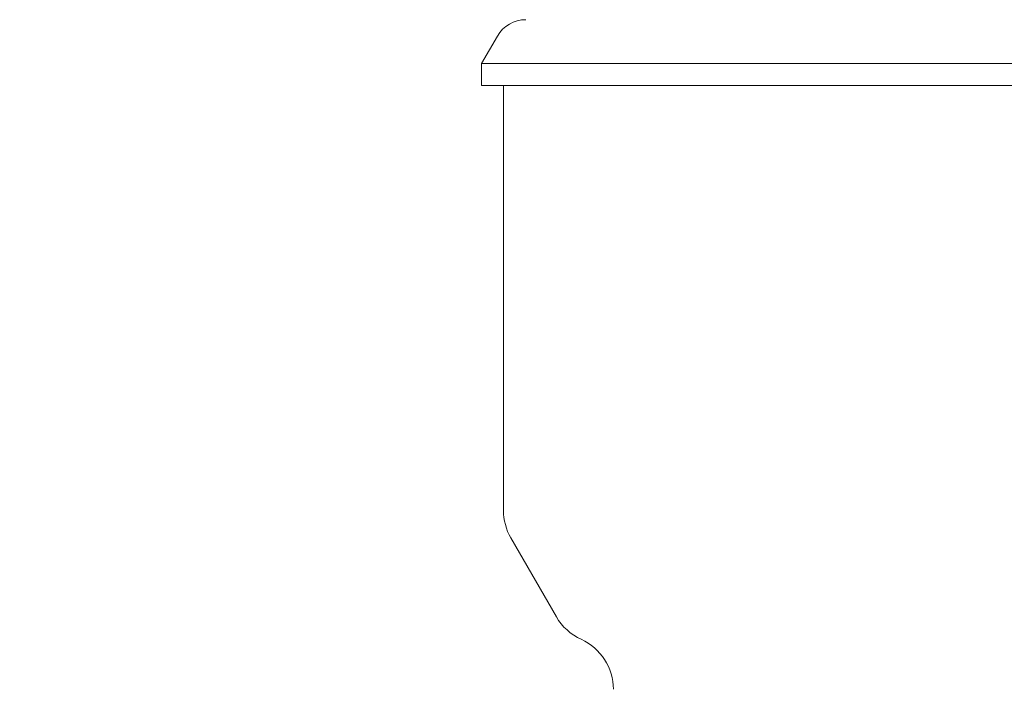
# Model space of a CAD drawing. Units: millimetres. Extents: x 1348 to 3202, y 400 to 2965.
# Drawn here: x 2582 to 2671, y 2312 to 2373 of the extents above; entities that cross this region are included whole.
import ezdxf

# ---------------------------------------------------------------- set-up
doc = ezdxf.new("R2010")
doc.units = ezdxf.units.MM
doc.header["$LTSCALE"] = 15
doc.layers.add('MAßLINIE_MAßZEICHNUNGEN', color=7, linetype='Continuous')
doc.styles.add('SLDTEXTSTYLE0', font='TXT', dxfattribs={"width": 0.7})
doc.dimstyles.new('SLDDIMSTYLE1', dxfattribs={"dimtxt": 79.375, "dimasz": 52.5, "dimexe": 0, "dimexo": 0.0625, "dimgap": 19.84375, "dimtad": 0, "dimdec": 0, "dimrnd": 1e-09, "dimzin": 12, "dimdsep": 46, "dimtxsty": 'SLDTEXTSTYLE0', "dimsah": 1, "dimcen": 0.09, "dimadec": 0, "dimazin": 3, "dimtfac": 1, "dimtdec": 0, "dimtofl": 0, "dimtmove": 0, "dimatfit": 3, "dimfxl": 0, "dimfrac": 2, "dimtolj": 1, "dimtzin": 12, "dimarcsym": 0})

# ---------------------------------------------------------------- blocks, each defined once
blk = doc.blocks.new('_D_1')
at = {"layer": 'MAßLINIE_MAßZEICHNUNGEN', "color": 7}
for p, q in [((2037.842, 2523.765), (3154.945, 2523.765)), ((3139.945, 2523.765), (3139.945, 2184.381)), ((3139.945, 1753.765), (3139.945, 2021.515)), ((2774.891, 1753.765), (3154.945, 1753.765))]:
    blk.add_line(p, q, dxfattribs=at)
for points in [[(3139.945, 2523.765), (3117.445, 2471.265), (3162.445, 2471.265)], [(3139.945, 1753.765), (3162.445, 1806.265), (3117.445, 1806.265)]]:
    blk.add_solid(points, dxfattribs=at)
at = {"layer": 'MAßLINIE_MAßZEICHNUNGEN', "color": 7, "insert": (3097.45, 2021.515), "char_height": 79.375, "attachment_point": 1, "rotation": 90, "style": 'SLDTEXTSTYLE0'}
blk.add_mtext('770', dxfattribs=at)

msp = doc.modelspace()

# ---------------------------------------------------------------- linework, layer by layer
at = {"color": 7, "linetype": 'Continuous', "lineweight": 18}
for p, q in [((2625.285, 2371.265), (2623.842, 2368.765)), ((2623.842, 2368.765), (2623.842, 2366.765)), ((2737.842, 2368.765), (2623.842, 2368.765)), ((2623.842, 2366.765), (2737.842, 2366.765)), ((2625.842, 2366.765), (2625.842, 2328.105)), ((2626.512, 2325.605), (2630.657, 2318.426))]:
    msp.add_line(p, q, dxfattribs=at)
for centre, radius, start, end in [((2627.883, 2369.765), 3, 90, 150), ((2630.842, 2328.105), 5, 180, 210), ((2634.987, 2320.926), 5, 210, 245.5136), ((2630.842, 2311.825), 5, 0, 65.5136)]:
    msp.add_arc(centre, radius, start, end, dxfattribs=at)

# ---------------------------------------------------------------- dimensions: what is measured, and where the dimension line sits
at = {"layer": 'MAßLINIE_MAßZEICHNUNGEN', "color": 7}
dim = msp.add_linear_dim(base=(3139.945, 1753.765), p1=(2022.842, 2523.765), p2=(2759.891, 1753.765), angle=90, dimstyle='SLDDIMSTYLE1', dxfattribs=at)
dim.commit()
dim.dimension.update_dxf_attribs({"geometry": '_D_1', "text_midpoint": (3139.945, 2102.948), "dimtype": 160})

doc.saveas('drawing.dxf')
